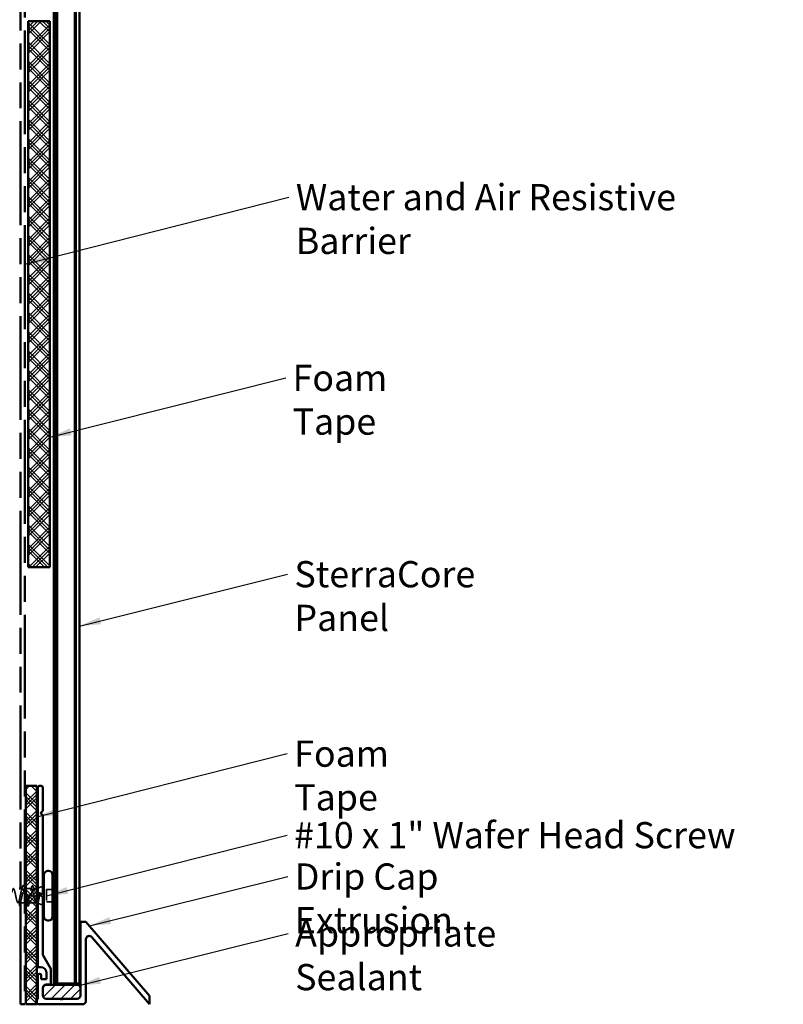
# Model space of a CAD drawing. Units: inches. Extents: x -1 to 69, y -208 to 21.
# Drawn here: x 6 to 13, y 8 to 17 of the extents above; entities that cross this region are included whole.
import ezdxf

# ---------------------------------------------------------------- set-up
doc = ezdxf.new("R2010")
doc.units = ezdxf.units.IN
doc.header["$LTSCALE"] = 2
doc.header["$MEASUREMENT"] = 0
doc.linetypes.add('DASHED', pattern=[0.2067, 0.1654, -0.0413])
doc.linetypes.add('DOUBLE_DASH_CHAIN', pattern=[1.2403, 0.6614, -0.0827, 0.1654, -0.0827, 0.1654, -0.0827])
for name, color, linetype, lineweight in [('Hatch (ANSI)', 7, 'Continuous', 18), ('Hidden (ANSI)', 7, 'DASHED', 35), ('Symbol (ANSI)', 7, 'Continuous', 25), ('Visible (ANSI)', 7, 'Continuous', 50)]:
    doc.layers.add(name, color=color, linetype=linetype, lineweight=lineweight)
doc.styles.add('Note Text (ANSI)', font='tahoma.ttf')
doc.dimstyles.new('Default (ANSI)$7', dxfattribs={"dimscale": 2, "dimtxt": 0.12, "dimasz": 0.098425, "dimexe": 0.125, "dimexo": 0.0625, "dimgap": 0.031496, "dimtad": 0, "dimtih": 1, "dimtoh": 1, "dimrnd": 1e-08, "dimzin": 4, "dimdsep": 46, "dimtxsty": 'Note Text (ANSI)', "dimcen": 0.09, "dimdle": 0.393701, "dimclrd": 256, "dimclre": 256, "dimclrt": 256, "dimadec": 0, "dimazin": 1, "dimtfac": 1, "dimtofl": 0, "dimtmove": 0, "dimatfit": 3, "dimfxl": 1, "dimtolj": 1, "dimtzin": 4, "dimlwd": -1, "dimlwe": -1, "dimarcsym": 0})
pattern_1 = [(45, (0, 0), (-0.08838835, 0.08838835), []), (45, (0.03125, 0), (-0.08838835, 0.08838835), []), (45, (0.0625, 0), (-0.08838835, 0.08838835), []), (135, (0, 0), (-0.08838835, -0.08838835), []), (135, (0.03125, 0), (-0.08838835, -0.08838835), []), (135, (0.0625, 0), (-0.08838835, -0.08838835), [])]

msp = doc.modelspace()

# ---------------------------------------------------------------- hatches: boundary and pattern name
at = {"layer": 'Hatch (ANSI)'}
h = msp.add_hatch(dxfattribs=at)
h.set_pattern_fill('CUST29', color=256, style=0, pattern_type=2)
h.set_pattern_definition(pattern_1)
h.paths.add_polyline_path([(6.3972366, 11.8608764), (6.3972366, 16.8608764), (6.1972366, 16.8608764), (6.1972366, 11.8608764)])
h = msp.add_hatch(dxfattribs=at)
h.set_pattern_fill('CUST29', color=256, style=0, pattern_type=2)
h.set_pattern_definition(pattern_1)
h.paths.add_polyline_path([(6.2772366, 7.8608764), (6.2772366, 9.8608764), (6.1772366, 9.8608764), (6.1772366, 7.8608764)])
at = {"layer": 'Hatch (ANSI)', "true_color": 0x808000}
h = msp.add_hatch(dxfattribs=at)
h.set_pattern_fill('ANSI31', color=56, scale=0.5, style=0)
edge = h.paths.add_edge_path()
edge.add_arc((6.3632366, 7.9418764), 0.03, 180, 270)
edge.add_line((6.3632366, 7.9118764), (6.6462366, 7.9118764))
edge.add_arc((6.6462366, 7.9418764), 0.03, 270, 360)
edge.add_line((6.6762366, 7.9418764), (6.6762366, 8.0098764))
edge.add_arc((6.6462366, 8.0098764), 0.03, 0, 90)
edge.add_line((6.6462366, 8.0398764), (6.3632366, 8.0398764))
edge.add_arc((6.3632366, 8.0098764), 0.03, 90, 180)
edge.add_line((6.3332366, 8.0098764), (6.3332366, 7.9418764))

# ---------------------------------------------------------------- linework, layer by layer
at = {"layer": 'Hidden (ANSI)', "ltscale": 0.046108}
for p, q in [((6.2872366, 8.922699), (6.3322366, 8.9408441)), ((6.2872366, 8.7870538), (6.3322366, 8.7689087))]:
    msp.add_line(p, q, dxfattribs=at)
at = {"layer": 'Hidden (ANSI)', "ltscale": 0.018233}
msp.add_line((6.1464866, 8.9198764), (6.1272366, 8.9198764), dxfattribs=at)
at = {"layer": 'Hidden (ANSI)', "ltscale": 0.004078}
msp.add_line((6.1678733, 8.9198764), (6.1634866, 8.9198764), dxfattribs=at)
at = {"layer": 'Hidden (ANSI)', "ltscale": 0.050788}
msp.add_line((6.2306711, 8.9198764), (6.1772366, 8.9198764), dxfattribs=at)
at = {"layer": 'Hidden (ANSI)', "ltscale": 0.002412}
msp.add_line((6.218205, 8.8548764), (6.2162682, 8.8548764), dxfattribs=at)
at = {"layer": 'Hidden (ANSI)', "ltscale": 0.030313}
msp.add_line((6.2772366, 8.9198764), (6.2453021, 8.9198764), dxfattribs=at)
at = {"layer": 'Hidden (ANSI)', "ltscale": 0.107515}
msp.add_line((6.3662366, 8.9113764), (6.3662366, 8.7983764), dxfattribs=at)
at = {"layer": 'Hidden (ANSI)', "ltscale": 0.053232}
for p, q in [((6.4222366, 8.9113764), (6.3662366, 8.9113764)), ((6.4222366, 8.7983764), (6.3662366, 8.7983764))]:
    msp.add_line(p, q, dxfattribs=at)
at = {"layer": 'Hidden (ANSI)', "ltscale": 0.037994}
msp.add_line((6.1672366, 8.7898764), (6.1272366, 8.7898764), dxfattribs=at)
at = {"layer": 'Hidden (ANSI)', "ltscale": 0.010138}
msp.add_line((6.1879866, 8.7898764), (6.1772366, 8.7898764), dxfattribs=at)
at = {"layer": 'Hidden (ANSI)', "ltscale": 0.066139}
msp.add_line((6.2745402, 8.7898764), (6.2049866, 8.7898764), dxfattribs=at)
at = {"layer": 'Hidden (ANSI)', "ltscale": 1.172712}
msp.add_open_spline([(6.1672366, 8.8548925), (6.1647521, 8.8671016), (6.1622676, 8.8793064), (6.1597831, 8.8896366), (6.1543438, 8.9122524), (6.1489045, 8.9242519), (6.1434653, 8.9181836), (6.138026, 8.9121154), (6.1325867, 8.8884171), (6.1271474, 8.8618052), (6.1217081, 8.8351934), (6.1162689, 8.8075881), (6.1108296, 8.7961319), (6.1053903, 8.7846758), (6.099951, 8.7901954), (6.0945118, 8.8092632), (6.0890725, 8.8283309), (6.0836332, 8.8595711), (6.0781939, 8.8835837), (6.0727546, 8.9075963), (6.0673154, 8.9226489), (6.0618761, 8.9193939), (6.0564368, 8.9161389), (6.0509975, 8.8948112), (6.0455582, 8.8686551), (6.040119, 8.8424991), (6.0346797, 8.8134017), (6.0292404, 8.7994324), (6.0238011, 8.7854631), (6.0183619, 8.7876297), (6.0129226, 8.8045867), (6.0074833, 8.8215438), (6.002044, 8.8520678), (5.9966047, 8.8772036), (5.9911655, 8.9023395), (5.9857262, 8.9202736), (5.9802869, 8.919869), (5.9748476, 8.9194644), (5.9694083, 8.9007503), (5.9639691, 8.875348), (5.9585298, 8.8499457), (5.9530905, 8.8196881), (5.9476512, 8.8033648), (5.942212, 8.7870415), (5.9367727, 8.7858303), (5.9313334, 8.8004834), (5.9258941, 8.8151365), (5.9204548, 8.8445966), (5.9150156, 8.8705692), (5.9095763, 8.8965418), (5.904137, 8.917153), (5.8986977, 8.9196034), (5.8932584, 8.9220538), (5.8878192, 8.9061666), (5.8823799, 8.8818076), (5.8769406, 8.8574486), (5.8715013, 8.8263754), (5.8660621, 8.8078841), (5.8606228, 8.7893929), (5.8551835, 8.7848177), (5.8497442, 8.7969999), (5.8443049, 8.809182), (5.8388657, 8.8372425), (5.8334264, 8.8637559), (5.8279871, 8.8902693), (5.8225478, 8.9133228), (5.8171085, 8.9186002), (5.8116693, 8.9238777), (5.80623, 8.9109984), (5.8007907, 8.8879603), (5.7953514, 8.8649222), (5.7899122, 8.8333875), (5.7844729, 8.8129389), (5.7790336, 8.7924904), (5.7735943, 8.7846035), (5.768155, 8.7941759), (5.7627158, 8.8037483), (5.7572765, 8.8300893), (5.7518372, 8.8568414), (5.7463979, 8.8835935), (5.7409586, 8.9088265), (5.7355194, 8.9168709), (5.7300801, 8.9249153), (5.7246408, 8.9151907), (5.7192015, 8.893736), (5.7137623, 8.8722813), (5.708323, 8.8406444), (5.7028837, 8.8184717), (5.6974444, 8.7962989), (5.6920051, 8.7851901), (5.6865659, 8.7920436), (5.6811266, 8.7988971), (5.6756873, 8.8232186), (5.670248, 8.8499045), (5.6648087, 8.8765904), (5.6593695, 8.9037154), (5.6539302, 8.9144351), (5.6484909, 8.9251548), (5.6430516, 8.9186957), (5.6376124, 8.8990688), (5.6321731, 8.879442), (5.6267338, 8.8480636), (5.6212945, 8.8244193), (5.6158552, 8.800775), (5.610416, 8.7865708), (5.6049767, 8.7906273), (5.5995374, 8.7946839), (5.5940981, 8.8167086), (5.5886588, 8.8430243), (5.5878514, 8.8469306), (5.587044, 8.8509035), (5.5862366, 8.8548764)], degree=3, knots=[3.141592654, 3.141592654, 3.141592654, 3.141592654, 3.705830835, 3.705830835, 3.705830835, 4.94110778, 4.94110778, 4.94110778, 6.176384725, 6.176384725, 6.176384725, 7.411661671, 7.411661671, 7.411661671, 8.646938616, 8.646938616, 8.646938616, 9.882215561, 9.882215561, 9.882215561, 11.117492506, 11.117492506, 11.117492506, 12.352769451, 12.352769451, 12.352769451, 13.588046396, 13.588046396, 13.588046396, 14.823323341, 14.823323341, 14.823323341, 16.058600286, 16.058600286, 16.058600286, 17.293877231, 17.293877231, 17.293877231, 18.529154176, 18.529154176, 18.529154176, 19.764431122, 19.764431122, 19.764431122, 20.999708067, 20.999708067, 20.999708067, 22.234985012, 22.234985012, 22.234985012, 23.470261957, 23.470261957, 23.470261957, 24.705538902, 24.705538902, 24.705538902, 25.940815847, 25.940815847, 25.940815847, 27.176092792, 27.176092792, 27.176092792, 28.411369737, 28.411369737, 28.411369737, 29.646646682, 29.646646682, 29.646646682, 30.881923627, 30.881923627, 30.881923627, 32.117200572, 32.117200572, 32.117200572, 33.352477518, 33.352477518, 33.352477518, 34.587754463, 34.587754463, 34.587754463, 35.823031408, 35.823031408, 35.823031408, 37.058308353, 37.058308353, 37.058308353, 38.293585298, 38.293585298, 38.293585298, 39.528862243, 39.528862243, 39.528862243, 40.764139188, 40.764139188, 40.764139188, 41.999416133, 41.999416133, 41.999416133, 43.234693078, 43.234693078, 43.234693078, 44.469970023, 44.469970023, 44.469970023, 45.705246968, 45.705246968, 45.705246968, 46.940523914, 46.940523914, 46.940523914, 47.123889804, 47.123889804, 47.123889804, 47.123889804], dxfattribs=at)
at = {"layer": 'Hidden (ANSI)', "ltscale": 0.23984}
msp.add_open_spline([(6.1219866, 8.790038), (6.1231269, 8.7899595), (6.1242671, 8.7906069), (6.1254074, 8.7920436), (6.1308466, 8.7988971), (6.1362859, 8.8232186), (6.1417252, 8.8499045), (6.1471645, 8.8765904), (6.1526037, 8.9037154), (6.158043, 8.9144351), (6.1627996, 8.9238093), (6.1675562, 8.9200464), (6.1723128, 8.9058288)], degree=3, knots=[-7.853981634, -7.853981634, -7.853981634, -7.853981634, -7.595027561, -7.595027561, -7.595027561, -6.359750616, -6.359750616, -6.359750616, -5.124473671, -5.124473671, -5.124473671, -4.044237348, -4.044237348, -4.044237348, -4.044237348], dxfattribs=at)
at = {"layer": 'Hidden (ANSI)', "ltscale": 0.031888}
for points in [[(6.1376604, 8.9058993), (6.1410753, 8.9163093), (6.1443001, 8.9269692), (6.1474335, 8.9376572)], [(6.1889335, 8.7720956), (6.1858001, 8.7827836), (6.1825753, 8.7934434), (6.1791604, 8.8038535)], [(6.2138128, 8.8038535), (6.210398, 8.7934434), (6.2071731, 8.7827836), (6.2040397, 8.7720956)]]:
    msp.add_open_spline(points, degree=3, dxfattribs=at)
at = {"layer": 'Hidden (ANSI)', "ltscale": 0.090851}
for points in [[(6.1474335, 8.9376572), (6.1489188, 8.9427233), (6.1503775, 8.9462858), (6.1528979, 8.9492374), (6.153906, 8.9498922), (6.1568659, 8.9498498), (6.1582569, 8.948224), (6.1605551, 8.9437454), (6.1615505, 8.9410313), (6.1625397, 8.9376572)], [(6.2040397, 8.7720956), (6.2025545, 8.7670295), (6.2010957, 8.763467), (6.1985753, 8.7605154), (6.1975672, 8.7598606), (6.1946073, 8.759903), (6.1932163, 8.7615288), (6.1909181, 8.7660073), (6.1899227, 8.7687215), (6.1889335, 8.7720956)]]:
    msp.add_open_spline(points, degree=3, knots=[0, 0, 0, 0, 0.0806820586, 0.0806820586, 0.121378038, 0.121378038, 0.1881144277, 0.1881144277, 0.241849708, 0.241849708, 0.241849708, 0.241849708], dxfattribs=at)
at = {"layer": 'Hidden (ANSI)', "ltscale": 0.015621}
msp.add_open_spline([(6.1625397, 8.9376572), (6.1640794, 8.9324054), (6.1656411, 8.9271604), (6.1672366, 8.9219486)], degree=3, dxfattribs=at)
at = {"layer": 'Hidden (ANSI)', "ltscale": 0.028762}
msp.add_open_spline([(6.2209618, 8.9047869), (6.2240902, 8.9141156), (6.2270555, 8.9236813), (6.2299329, 8.9332867)], degree=3, dxfattribs=at)
at = {"layer": 'Hidden (ANSI)', "ltscale": 0.090202}
msp.add_open_spline([(6.2299329, 8.9332867), (6.2314199, 8.9382505), (6.2328897, 8.9417634), (6.2354351, 8.9446796), (6.236443, 8.9453229), (6.2393798, 8.9453249), (6.2408065, 8.9437696), (6.2432863, 8.9391826), (6.244436, 8.9360929), (6.245583, 8.9321876)], degree=3, knots=[0, 0, 0, 0, 0.0782364188, 0.0782364188, 0.117463107, 0.117463107, 0.181619193, 0.181619193, 0.240082135, 0.240082135, 0.240082135, 0.240082135], dxfattribs=at)
at = {"layer": 'Hidden (ANSI)', "ltscale": 0.025203}
msp.add_open_spline([(6.245583, 8.9321876), (6.2480657, 8.9237343), (6.2506109, 8.9153087), (6.253271, 8.9070213)], degree=3, dxfattribs=at)
at = {"layer": 'Hidden (ANSI)', "ltscale": 0.231184}
msp.add_open_spline([(6.1772366, 8.8877038), (6.1817173, 8.8686224), (6.186198, 8.8438966), (6.1906787, 8.8244193), (6.196118, 8.800775), (6.2015573, 8.7865708), (6.2069965, 8.7906273), (6.2124358, 8.7946839), (6.2178751, 8.8167086), (6.2233144, 8.8430243), (6.2241218, 8.8469306), (6.2249292, 8.8509035), (6.2257366, 8.8548764)], degree=3, knots=[-3.671499848, -3.671499848, -3.671499848, -3.671499848, -2.65391978, -2.65391978, -2.65391978, -1.418642835, -1.418642835, -1.418642835, -0.18336589, -0.18336589, -0.18336589, 0, 0, 0, 0], dxfattribs=at)
at = {"layer": 'Hidden (ANSI)', "ltscale": 0.150084}
msp.add_open_spline([(6.2087366, 8.8548764), (6.2032973, 8.8281121), (6.197858, 8.8023132), (6.1924188, 8.7935008), (6.187358, 8.7853017), (6.1822973, 8.7923573), (6.1772366, 8.8102613)], degree=3, knots=[0, 0, 0, 0, 1.235276945, 1.235276945, 1.235276945, 2.384582376, 2.384582376, 2.384582376, 2.384582376], dxfattribs=at)
at = {"layer": 'Hidden (ANSI)', "ltscale": 0.324094}
msp.add_open_spline([(6.2802366, 8.7952103), (6.2783765, 8.7917753), (6.2765348, 8.7899628), (6.2728147, 8.789796), (6.2709729, 8.7914433), (6.2672528, 8.7980056), (6.265411, 8.8028548), (6.2616909, 8.8151188), (6.2598491, 8.8224108), (6.256129, 8.8384564), (6.2542872, 8.8470495), (6.2505671, 8.8643648), (6.2487254, 8.8729137), (6.2450052, 8.8887876), (6.2431635, 8.8959539), (6.2394433, 8.9079014), (6.2376016, 8.912563), (6.2338814, 8.9187135), (6.2320397, 8.9201408), (6.2283196, 8.9195314), (6.2264778, 8.9175009), (6.2227577, 8.910227), (6.2209159, 8.9050565), (6.2173311, 8.8927225), (6.215621, 8.8858375), (6.2121715, 8.8708643), (6.2104614, 8.8629048), (6.2087366, 8.8548764)], degree=3, knots=[0, 0, 0, 0, 0.0674817288, 0.0674817288, 0.1349634577, 0.1349634577, 0.2024451865, 0.2024451865, 0.2699269153, 0.2699269153, 0.3374086442, 0.3374086442, 0.404890373, 0.404890373, 0.4723721018, 0.4723721018, 0.5398538307, 0.5398538307, 0.6073355595, 0.6073355595, 0.6748172883, 0.6748172883, 0.7422990172, 0.7422990172, 0.804871598, 0.804871598, 0.8674441788, 0.8674441788, 0.8674441788, 0.8674441788], dxfattribs=at)
at = {"layer": 'Hidden (ANSI)', "ltscale": 0.260502}
msp.add_open_spline([(6.2257366, 8.8548764), (6.2273882, 8.8634954), (6.2290237, 8.8720289), (6.232327, 8.8879294), (6.2339625, 8.8951388), (6.2372658, 8.9072347), (6.2389013, 8.9120013), (6.2422045, 8.9184158), (6.24384, 8.92), (6.2471433, 8.9197377), (6.2487788, 8.9178937), (6.252082, 8.9109953), (6.2537175, 8.9060093), (6.2570208, 8.8935452), (6.2586563, 8.8861907), (6.2619596, 8.8700949), (6.2635951, 8.8615132), (6.2668983, 8.8442833), (6.2685338, 8.8358059), (6.2718371, 8.8201153), (6.2734726, 8.8130577), (6.275829, 8.8046994), (6.2765323, 8.8024339), (6.2772366, 8.8004266)], degree=3, knots=[0, 0, 0, 0, 0.0668714166, 0.0668714166, 0.1337428332, 0.1337428332, 0.2006142498, 0.2006142498, 0.2674856664, 0.2674856664, 0.3343570831, 0.3343570831, 0.4012284997, 0.4012284997, 0.4680999163, 0.4680999163, 0.5349713329, 0.5349713329, 0.6018427495, 0.6018427495, 0.6687141661, 0.6687141661, 0.6972511166, 0.6972511166, 0.6972511166, 0.6972511166], dxfattribs=at)
at = {"layer": 'Hidden (ANSI)', "ltscale": 0.105794}
msp.add_open_spline([(6.3043483, 8.8829094), (6.3023221, 8.873596), (6.3002858, 8.863814), (6.2961679, 8.8447405), (6.2941297, 8.8356315), (6.2900944, 8.8196737), (6.288141, 8.8128538), (6.2841957, 8.8019001), (6.2822424, 8.7977873), (6.2802366, 8.7952103)], degree=3, knots=[0, 0, 0, 0, 0.0758889689, 0.0758889689, 0.1494651951, 0.1494651951, 0.217686862, 0.217686862, 0.2837223426, 0.2837223426, 0.2837223426, 0.2837223426], dxfattribs=at)
at = {"layer": 'Hidden (ANSI)', "ltscale": 0.127147}
msp.add_open_spline([(6.2840383, 8.7883434), (6.2842505, 8.7882579), (6.2844624, 8.7882077), (6.2861765, 8.7880892), (6.2876448, 8.7897727), (6.2906108, 8.7965268), (6.2920784, 8.8016093), (6.2950431, 8.8146083), (6.2965101, 8.8224562), (6.2991651, 8.8381317), (6.3003368, 8.8455872), (6.3026952, 8.8609393), (6.3038669, 8.8687435), (6.3050354, 8.8763202)], degree=3, knots=[0.0574288513, 0.0574288513, 0.0574288513, 0.0574288513, 0.0671368504, 0.0671368504, 0.1359633085, 0.1359633085, 0.2064799843, 0.2064799843, 0.2786873938, 0.2786873938, 0.3373774897, 0.3373774897, 0.39716778, 0.39716778, 0.39716778, 0.39716778], dxfattribs=at)
at = {"layer": 'Hidden (ANSI)', "ltscale": 0.014703}
msp.add_open_spline([(6.3050354, 8.8763202), (6.3053449, 8.8783269), (6.305606, 8.880376), (6.3059293, 8.8840721), (6.3059718, 8.8854254), (6.305876, 8.8863217), (6.3058453, 8.8865238), (6.3057748, 8.8866786), (6.3057578, 8.8867088), (6.3057246, 8.8867443), (6.3057105, 8.8867557), (6.3056827, 8.8867672), (6.3056706, 8.8867696), (6.3056455, 8.8867689), (6.3056334, 8.8867661), (6.3056058, 8.8867552), (6.3055909, 8.8867459), (6.3055514, 8.8867154), (6.3055275, 8.8866891), (6.3054539, 8.8865966), (6.3054032, 8.8865064), (6.305189, 8.8860756), (6.3050191, 8.8855435), (6.3046977, 8.8844407), (6.3045093, 8.8836493), (6.3043483, 8.8829094)], degree=3, knots=[0, 0, 0, 0, 0.01587843551, 0.01587843551, 0.03049632193, 0.03049632193, 0.03376873871, 0.03376873871, 0.03451609571, 0.03451609571, 0.03493403836, 0.03493403836, 0.03521863161, 0.03521863161, 0.0354848268, 0.0354848268, 0.03583328327, 0.03583328327, 0.0364910202, 0.0364910202, 0.03822907522, 0.03822907522, 0.04513863464, 0.04513863464, 0.05716566696, 0.05716566696, 0.05716566696, 0.05716566696], dxfattribs=at)
at = {"layer": 'Hidden (ANSI)', "ltscale": 0.014082}
msp.add_open_spline([(6.1308128, 8.8038535), (6.1292985, 8.7992371), (6.1278215, 8.7945717), (6.1263733, 8.7898764)], degree=3, dxfattribs=at)
at = {"layer": 'Hidden (ANSI)', "ltscale": 0.018879}
msp.add_open_spline([(6.2708113, 8.7863093), (6.2688741, 8.7925878), (6.2668885, 8.7988299), (6.2648309, 8.8049659)], degree=3, dxfattribs=at)
at = {"layer": 'Hidden (ANSI)', "ltscale": 0.035602}
msp.add_open_spline([(6.2772366, 8.7741345), (6.2757749, 8.7749809), (6.274611, 8.7767272), (6.2725552, 8.7811144), (6.2716787, 8.7834977), (6.2708113, 8.7863093)], degree=3, knots=[0.14095241244, 0.14095241244, 0.14095241244, 0.14095241244, 0.19471937143, 0.19471937143, 0.23594902931, 0.23594902931, 0.23594902931, 0.23594902931], dxfattribs=at)
at = {"layer": 'Hidden (ANSI)', "ltscale": 0.002694}
msp.add_open_spline([(6.287725, 8.7876799), (6.2875622, 8.7871411), (6.2873994, 8.7866166), (6.2872366, 8.7861065)], degree=3, dxfattribs=at)
at = {"layer": 'Hidden (ANSI)', "ltscale": 0.010335}
msp.add_open_spline([(6.2909144, 8.7980447), (6.2898347, 8.7946064), (6.2887729, 8.7911486), (6.287725, 8.7876799)], degree=3, dxfattribs=at)
at = {"layer": 'Visible (ANSI)', "color": 30, "linetype": 'DOUBLE_DASH_CHAIN', "ltscale": 0.718722, "true_color": 0xff8000}
for p, q in [((6.1272366, 7.8608764), (6.1272366, 20.3409076)), ((6.1672366, 20.3409076), (6.1672366, 7.8608764))]:
    msp.add_line(p, q, dxfattribs=at)
at = {"layer": 'Visible (ANSI)', "color": 5, "true_color": 0x0000ff}
for p, q in [((6.4342366, 8.0498764), (6.4342366, 20.3409076)), ((6.4532366, 20.3409076), (6.4532366, 8.0498764)), ((6.4632366, 8.0498764), (6.4632366, 20.3409076)), ((6.6252366, 20.3409076), (6.6252366, 8.0498764)), ((6.6352366, 8.0498764), (6.6352366, 20.3409076)), ((6.6672366, 20.3409076), (6.6672366, 8.0498764)), ((6.4532366, 8.0498764), (6.4342366, 8.0498764)), ((6.6252366, 8.0498764), (6.4632366, 8.0498764)), ((6.6672366, 8.0498764), (6.6352366, 8.0498764))]:
    msp.add_line(p, q, dxfattribs=at)
at = {"layer": 'Visible (ANSI)'}
for p, q in [((6.1972366, 11.8608764), (6.1972366, 16.8608764)), ((6.3972366, 16.8608764), (6.1972366, 16.8608764)), ((6.3972366, 11.8608764), (6.3972366, 16.8608764)), ((6.3972366, 11.8608764), (6.1972366, 11.8608764)), ((6.1772366, 9.8608764), (6.2772366, 9.8608764)), ((6.1772366, 9.8608764), (6.1772366, 7.8608764)), ((6.2772366, 7.8608764), (6.2772366, 9.8608764)), ((6.3422366, 9.0453764), (6.3422366, 8.6643764)), ((6.3852366, 9.0823764), (6.3792366, 9.0823764)), ((6.4222366, 9.0453764), (6.4222366, 8.6643764)), ((6.2802366, 8.9198764), (6.2872366, 8.922699)), ((6.3322366, 8.9408441), (6.3422366, 8.9448764)), ((6.1272366, 8.9198764), (6.1172366, 8.9198764)), ((6.1772366, 8.9198764), (6.1678733, 8.9198764)), ((6.2802366, 8.9198764), (6.2772366, 8.9198764)), ((6.2802366, 8.9198764), (6.2802366, 8.7935306)), ((6.1272366, 8.7898764), (6.1219866, 8.7898764)), ((6.1772366, 8.7898764), (6.1672366, 8.7898764)), ((6.2840383, 8.7883435), (6.2872366, 8.7870538)), ((6.3322366, 8.7689087), (6.3422366, 8.7648764)), ((6.3852366, 8.6273764), (6.3792366, 8.6273764)), ((6.1772366, 7.8608764), (6.2772366, 7.8608764))]:
    msp.add_line(p, q, dxfattribs=at)
at = {"layer": 'Visible (ANSI)', "color": 1, "true_color": 0xff0000}
for p, q in [((6.2872366, 8.2008764), (6.2872366, 9.8458764)), ((6.3022366, 9.8608764), (6.3172366, 9.8608764)), ((6.3322366, 9.8458764), (6.3322366, 9.6308764)), ((6.3322366, 9.6308764), (6.3122366, 9.6108764)), ((6.3122366, 9.6108764), (6.3322366, 9.5908764)), ((6.3322366, 9.5908764), (6.3322366, 8.8808764)), ((6.3322366, 8.8808764), (6.3122366, 8.8608764)), ((6.3122366, 8.8608764), (6.3322366, 8.8408764)), ((6.3322366, 8.8408764), (6.3322366, 8.3148931)), ((6.6772366, 8.6166428), (6.7272366, 8.6166428)), ((6.6772366, 7.9418764), (6.6772366, 8.6166428)), ((6.7272366, 8.6166428), (7.3082366, 7.9377736)), ((7.3082366, 7.8608764), (6.7817888, 8.4760041)), ((6.7272366, 8.4558473), (6.7272366, 7.8918764)), ((6.3342438, 8.3073972), (6.4052294, 8.1843556)), ((6.3122366, 8.2008764), (6.2872366, 8.2008764)), ((6.2872366, 7.9087893), (6.2872366, 8.1258764)), ((6.3172366, 8.1258764), (6.3172366, 8.0908764)), ((6.3672366, 8.0908764), (6.3672366, 8.1458764)), ((6.4072366, 8.1768597), (6.4072366, 8.0558764)), ((6.3172366, 8.0908764), (6.3672366, 8.0908764)), ((6.3922366, 8.0408764), (6.3632366, 8.0408764)), ((6.3322366, 8.0098764), (6.3322366, 7.9418764)), ((7.3082366, 7.9377736), (7.3082366, 7.8608764)), ((6.6962366, 7.8608764), (6.2972366, 7.8608764)), ((6.3632366, 7.9108764), (6.4947366, 7.9108764)), ((6.4947366, 7.9108764), (6.5047366, 7.9008764)), ((6.5047366, 7.9008764), (6.5147366, 7.9108764)), ((6.5147366, 7.9108764), (6.6462366, 7.9108764))]:
    msp.add_line(p, q, dxfattribs=at)
at = {"layer": 'Visible (ANSI)', "color": 56, "true_color": 0x808000}
for p, q in [((6.6462366, 8.0398764), (6.3632366, 8.0398764)), ((6.3332366, 8.0098764), (6.3332366, 7.9418764)), ((6.6762366, 7.9418764), (6.6762366, 8.0098764)), ((6.3632366, 7.9118764), (6.6462366, 7.9118764))]:
    msp.add_line(p, q, dxfattribs=at)
at = {"layer": 'Visible (ANSI)', "color": 30, "linetype": 'DOUBLE_DASH_CHAIN', "ltscale": 0.006248, "true_color": 0xff8000}
msp.add_line((6.1672366, 7.8608764), (6.1272366, 7.8608764), dxfattribs=at)
at = {"layer": 'Visible (ANSI)', "color": 1, "true_color": 0xff0000}
for centre, radius, start, end in [((6.3022366, 9.8458764), 0.015, 90, 180), ((6.3172366, 9.8458764), 0.015, 0, 90), ((6.7582366, 8.4558473), 0.031, 40.55807006, 180), ((6.3472366, 8.3148931), 0.015, 180, 209.98163937), ((6.3022366, 8.1258764), 0.015, 0, 180), ((6.3122366, 8.1458764), 0.055, 0, 90), ((6.3922366, 8.1768597), 0.015, 0, 29.98163937), ((6.3632366, 8.0098764), 0.031, 90, 180), ((6.3922366, 8.0558764), 0.015, 270, 0), ((6.3632366, 7.9418764), 0.031, 180, 270), ((6.6462366, 7.9418764), 0.031, 270, 0), ((6.2972366, 7.8858764), 0.025, 113.57817848, 270), ((6.6962366, 7.8918764), 0.031, 270, 0)]:
    msp.add_arc(centre, radius, start, end, dxfattribs=at)
at = {"layer": 'Visible (ANSI)'}
for centre, start, end in [((6.3792366, 9.0453764), 90, 180), ((6.3852366, 9.0453764), 0, 90), ((6.3792366, 8.6643764), 180, 270), ((6.3852366, 8.6643764), 270, 0)]:
    msp.add_arc(centre, 0.037, start, end, dxfattribs=at)
at = {"layer": 'Visible (ANSI)', "color": 56, "true_color": 0x808000}
for centre, start, end in [((6.3632366, 8.0098764), 90, 180), ((6.6462366, 8.0098764), 0, 90), ((6.3632366, 7.9418764), 180, 270), ((6.6462366, 7.9418764), 270, 0)]:
    msp.add_arc(centre, 0.03, start, end, dxfattribs=at)
at = {"layer": 'Visible (ANSI)'}
for points in [[(6.1672366, 8.9219486), (6.1688882, 8.9165537), (6.1705759, 8.9111942), (6.1723128, 8.9058993)], [(6.1172366, 8.7943932), (6.1188199, 8.7916554), (6.1204033, 8.790147), (6.1219866, 8.790038)], [(6.1210397, 8.7720956), (6.1198006, 8.7678692), (6.1185799, 8.7646892), (6.1172366, 8.762612)], [(6.1263733, 8.7898764), (6.1245558, 8.7839837), (6.1227836, 8.778044), (6.1210397, 8.7720956)], [(6.2802366, 8.7935306), (6.2815226, 8.7905923), (6.2827835, 8.7888495), (6.2840383, 8.7883434)]]:
    msp.add_open_spline(points, degree=3, dxfattribs=at)
for points, knots in [([(6.1772366, 8.8102613), (6.176858, 8.8116006), (6.1764795, 8.8130006), (6.1761009, 8.8144594), (6.1731462, 8.8258461), (6.1701914, 8.8403724), (6.1672366, 8.8548925)], [2.3845823756, 2.3845823756, 2.3845823756, 2.3845823756, 2.4705538902, 2.4705538902, 2.4705538902, 3.1415926536, 3.1415926536, 3.1415926536, 3.1415926536]), ([(6.1723128, 8.9058288), (6.1729955, 8.9037882), (6.1736782, 8.9015322), (6.1743609, 8.8990688), (6.1753194, 8.8956099), (6.176278, 8.8917861), (6.1772366, 8.8877038)], [-4.0442373483, -4.0442373483, -4.0442373483, -4.0442373483, -3.8891967255, -3.8891967255, -3.8891967255, -3.6714998482, -3.6714998482, -3.6714998482, -3.6714998482]), ([(6.2772366, 8.8004266), (6.2773845, 8.8000052), (6.2775324, 8.7995951), (6.2785332, 8.7969004), (6.2793838, 8.7950017), (6.2802366, 8.7935306)], [0.69725111663, 0.69725111663, 0.69725111663, 0.69725111663, 0.70324308429, 0.70324308429, 0.73777200247, 0.73777200247, 0.73777200247, 0.73777200247]), ([(6.2872366, 8.7861065), (6.2859166, 8.7819716), (6.2845913, 8.7787864), (6.2816392, 8.7742722), (6.279533, 8.7730512), (6.2774754, 8.7740032), (6.277355, 8.7740659), (6.2772366, 8.7741345)], [0.0074436978, 0.0074436978, 0.0074436978, 0.0074436978, 0.0677816877, 0.0677816877, 0.1365962054, 0.1365962054, 0.1409524124, 0.1409524124, 0.1409524124, 0.1409524124])]:
    msp.add_open_spline(points, degree=3, knots=knots, dxfattribs=at)

# ---------------------------------------------------------------- texts
at = {"layer": 'Symbol (ANSI)', "char_height": 0.240000003, "attachment_point": 1, "style": 'Note Text (ANSI)'}
for s, insert, width in [('{Water and Air Resistive Barrier}', (8.6470966, 15.368516), 4.464894768), ('{Foam Tape}', (8.6174038, 13.7145383), 1.626904367), ('{SterraCore Panel}', (8.6344543, 11.9178711), 2.440842681), ('{Foam Tape}', (8.6322849, 10.2753437), 1.626904367), ('{#10 x 1" Wafer Head Screw}', (8.6314118, 9.5290824), 4.086223737), ('{Drip Cap Extrusion}', (8.6377197, 9.1506661), 2.708654704), ('{Appropriate Sealant}', (8.6411818, 8.6296827), 2.872414852)]:
    msp.add_mtext(s, dxfattribs=dict(at, insert=insert, width=width))

# ---------------------------------------------------------------- leaders
at = {"layer": 'Symbol (ANSI)', "annotation_type": 0, "has_hookline": 1, "hookline_direction": 0}
for points, text_width in [([(6.1672366, 14.6367854), (8.5841045, 15.248516)], 4.4595837), ([(6.3972366, 13.0523922), (8.5544116, 13.5945383)], 1.5942512), ([(6.6672366, 11.3235026), (8.5714622, 11.7978711)], 2.4061249), ([(6.2772366, 9.5770564), (8.5692928, 10.1553437)], 1.5942512), ([(6.3662366, 8.8548764), (8.5684197, 9.4090824)], 4.0598523), ([(6.7586646, 8.5799207), (8.5747276, 9.0306661)], 2.6641773), ([(6.665344, 8.0330044), (8.5781897, 8.5096827)], 2.8721021)]:
    msp.add_leader(points, dimstyle='Default (ANSI)$7', override={"dimtad": 0}, dxfattribs=dict(at, text_width=text_width))

doc.saveas('drawing.dxf')
